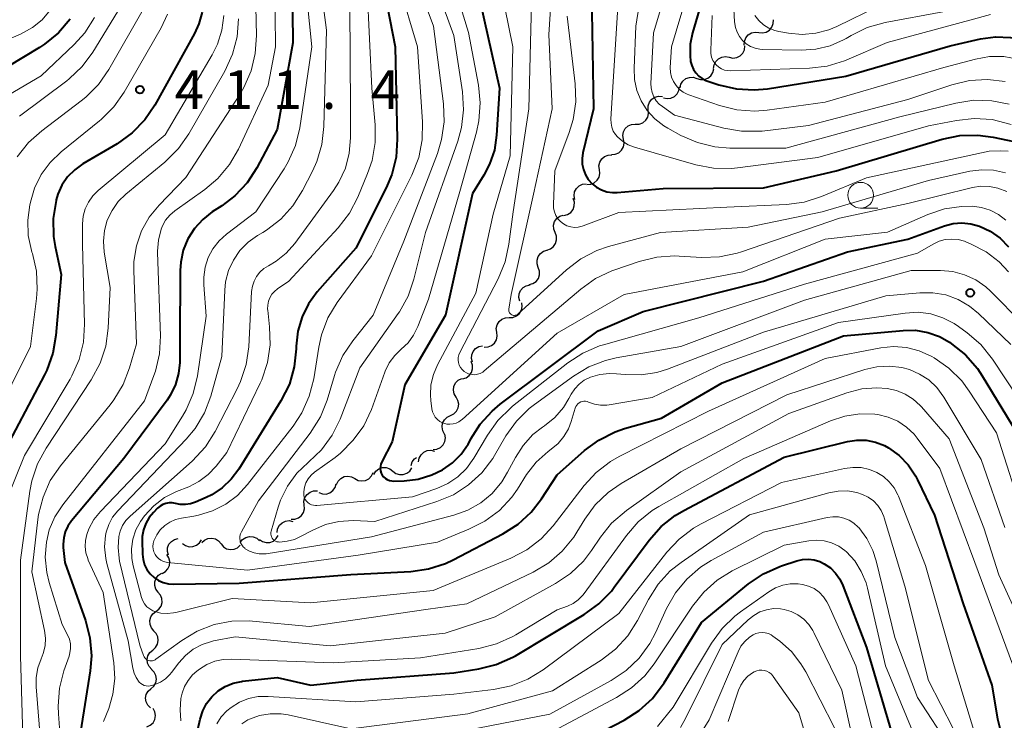
# Model space of a CAD drawing. Units: metres. Extents: x -72000 to -70000, y 21000 to 22500.
# Drawn here: x -71433 to -71338, y 21662 to 21730 of the extents above; entities that cross this region are included whole.
import ezdxf

# ---------------------------------------------------------------- set-up
doc = ezdxf.new("R2010")
doc.units = ezdxf.units.M
for name, color, linetype, lineweight in [('510200_細流', 7, 'Continuous', 30), ('633100_広葉樹林', 7, 'Continuous', 13), ('710100_等高線(計曲線)', 7, 'Continuous', 40), ('710200_等高線(主曲線)', 7, 'Continuous', 13), ('731200_図化機測定による標高点', 7, 'Continuous', 40)]:
    doc.layers.add(name, color=color, linetype=linetype, lineweight=lineweight)
doc.styles.add('Style-WORKING', font='MS Gothic.ttf')

msp = doc.modelspace()

# ---------------------------------------------------------------- linework, layer by layer
at = {"layer": '510200_細流', "linetype": 'Continuous', "lineweight": 30, "flags": 128}
for points in [[(-71361.437, 21728.4), (-71361.071, 21728.364), (-71360.714, 21728.448), (-71360.402, 21728.641), (-71360.169, 21728.926), (-71360.038, 21729.268), (-71360.026, 21729.635)], [(-71362.847, 21727.165), (-71362.835, 21727.532), (-71362.705, 21727.875), (-71362.471, 21728.159), (-71362.159, 21728.352), (-71361.802, 21728.436), (-71361.437, 21728.4)], [(-71364.311, 21725.996), (-71363.951, 21725.927), (-71363.587, 21725.979), (-71363.259, 21726.143), (-71363.001, 21726.405), (-71362.84, 21726.735), (-71362.795, 21727.099)], [(-71365.828, 21724.894), (-71365.782, 21725.258), (-71365.621, 21725.588), (-71365.363, 21725.85), (-71365.035, 21726.014), (-71364.672, 21726.065), (-71364.311, 21725.996)], [(-71369.08, 21723.031), (-71368.992, 21723.388), (-71368.793, 21723.696), (-71368.506, 21723.925), (-71368.161, 21724.05), (-71367.794, 21724.058), (-71367.444, 21723.947)], [(-71367.444, 21723.947), (-71367.094, 21723.835), (-71366.727, 21723.844), (-71366.382, 21723.968), (-71366.095, 21724.198), (-71365.896, 21724.506), (-71365.808, 21724.862)], [(-71370.687, 21722.069), (-71370.329, 21721.99), (-71369.964, 21722.031), (-71369.632, 21722.186), (-71369.366, 21722.441), (-71369.197, 21722.766), (-71369.141, 21723.129)], [(-71372.159, 21720.916), (-71372.16, 21721.283), (-71372.041, 21721.63), (-71371.818, 21721.922), (-71371.513, 21722.126), (-71371.159, 21722.223), (-71370.792, 21722.199)], [(-71373.403, 21719.513), (-71373.036, 21719.526), (-71372.693, 21719.656), (-71372.41, 21719.889), (-71372.216, 21720.202), (-71372.131, 21720.559), (-71372.168, 21720.924)], [(-71374.569, 21718.046), (-71374.627, 21718.409), (-71374.565, 21718.77), (-71374.39, 21719.094), (-71374.121, 21719.343), (-71373.787, 21719.494), (-71373.421, 21719.528)], [(-71375.717, 21716.564), (-71375.352, 21716.598), (-71375.017, 21716.749), (-71374.748, 21716.998), (-71374.573, 21717.322), (-71374.511, 21717.683), (-71374.569, 21718.046)], [(-71376.897, 21715.107), (-71376.94, 21715.472), (-71376.863, 21715.83), (-71376.674, 21716.146), (-71376.395, 21716.384), (-71376.054, 21716.521), (-71375.688, 21716.54)], [(-71378.107, 21713.674), (-71377.74, 21713.693), (-71377.4, 21713.83), (-71377.121, 21714.068), (-71376.932, 21714.384), (-71376.855, 21714.742), (-71376.897, 21715.107)], [(-71379.286, 21712.218), (-71379.353, 21712.579), (-71379.299, 21712.942), (-71379.131, 21713.269), (-71378.868, 21713.525), (-71378.537, 21713.683), (-71378.172, 21713.726)], [(-71380.333, 21710.667), (-71379.978, 21710.76), (-71379.672, 21710.962), (-71379.447, 21711.252), (-71379.326, 21711.6), (-71379.323, 21711.966), (-71379.439, 21712.315)], [(-71381.192, 21709.001), (-71381.327, 21709.342), (-71381.344, 21709.708), (-71381.244, 21710.062), (-71381.035, 21710.364), (-71380.741, 21710.584), (-71380.392, 21710.696)], [(-71381.992, 21707.305), (-71381.642, 21707.418), (-71381.348, 21707.637), (-71381.14, 21707.939), (-71381.039, 21708.293), (-71381.056, 21708.659), (-71381.192, 21709.001)], [(-71382.819, 21705.623), (-71382.94, 21705.969), (-71382.942, 21706.336), (-71382.827, 21706.686), (-71382.606, 21706.979), (-71382.303, 21707.186), (-71381.949, 21707.284)], [(-71383.689, 21703.962), (-71383.335, 21704.06), (-71383.032, 21704.267), (-71382.811, 21704.56), (-71382.696, 21704.909), (-71382.698, 21705.276), (-71382.819, 21705.623)], [(-71384.62, 21702.336), (-71384.714, 21702.691), (-71384.687, 21703.057), (-71384.544, 21703.396), (-71384.301, 21703.671), (-71383.983, 21703.854), (-71383.622, 21703.923)], [(-71385.638, 21700.763), (-71385.271, 21700.781), (-71384.93, 21700.918), (-71384.651, 21701.155), (-71384.462, 21701.471), (-71384.384, 21701.83), (-71384.427, 21702.195)], [(-71386.848, 21699.331), (-71386.891, 21699.696), (-71386.813, 21700.054), (-71386.624, 21700.37), (-71386.345, 21700.608), (-71386.004, 21700.744), (-71385.638, 21700.763)], [(-71388.059, 21697.9), (-71387.692, 21697.918), (-71387.352, 21698.055), (-71387.072, 21698.292), (-71386.884, 21698.608), (-71386.806, 21698.967), (-71386.848, 21699.331)], [(-71389.21, 21696.424), (-71389.303, 21696.779), (-71389.277, 21697.145), (-71389.135, 21697.484), (-71388.892, 21697.759), (-71388.574, 21697.942), (-71388.214, 21698.013)], [(-71390.17, 21694.815), (-71389.817, 21694.918), (-71389.518, 21695.129), (-71389.301, 21695.425), (-71389.19, 21695.776), (-71389.197, 21696.143), (-71389.323, 21696.488)], [(-71390.789, 21693.051), (-71390.973, 21693.369), (-71391.043, 21693.729), (-71390.995, 21694.094), (-71390.833, 21694.423), (-71390.574, 21694.683), (-71390.245, 21694.845)], [(-71391.333, 21691.257), (-71391.004, 21691.419), (-71390.745, 21691.679), (-71390.583, 21692.008), (-71390.535, 21692.373), (-71390.606, 21692.733), (-71390.789, 21693.051)], [(-71391.907, 21689.472), (-71392.083, 21689.794), (-71392.145, 21690.155), (-71392.089, 21690.519), (-71391.919, 21690.844), (-71391.654, 21691.098), (-71391.321, 21691.253)], [(-71393.009, 21687.968), (-71392.644, 21688.009), (-71392.312, 21688.166), (-71392.048, 21688.421), (-71391.879, 21688.747), (-71391.823, 21689.11), (-71391.888, 21689.471)], [(-71394.42, 21686.77), (-71394.361, 21687.132), (-71394.189, 21687.456), (-71393.921, 21687.709), (-71393.587, 21687.861), (-71393.222, 21687.899), (-71392.865, 21687.817)], [(-71395.144, 21686.415), (-71395.035, 21686.766), (-71394.818, 21687.062), (-71394.619, 21687.202)], [(-71398.777, 21685.561), (-71398.575, 21685.867), (-71398.284, 21686.091), (-71397.937, 21686.211), (-71397.57, 21686.213), (-71397.221, 21686.098), (-71396.929, 21685.876)], [(-71396.929, 21685.876), (-71396.636, 21685.654), (-71396.288, 21685.539), (-71395.921, 21685.541), (-71395.573, 21685.661), (-71395.283, 21685.885), (-71395.081, 21686.192)], [(-71402.386, 21684.575), (-71402.231, 21684.908), (-71401.976, 21685.172), (-71401.649, 21685.341), (-71401.287, 21685.397), (-71400.925, 21685.333), (-71400.604, 21685.156)], [(-71400.604, 21685.156), (-71400.282, 21684.979), (-71399.92, 21684.916), (-71399.558, 21684.972), (-71399.231, 21685.141), (-71398.976, 21685.405), (-71398.821, 21685.738)], [(-71404.083, 21683.786), (-71403.738, 21683.66), (-71403.371, 21683.653), (-71403.021, 21683.763), (-71402.724, 21683.98), (-71402.513, 21684.28), (-71402.41, 21684.632)], [(-71405.508, 21682.589), (-71405.533, 21682.955), (-71405.437, 21683.309), (-71405.233, 21683.615), (-71404.943, 21683.839), (-71404.596, 21683.958), (-71404.229, 21683.959)], [(-71406.788, 21681.218), (-71406.421, 21681.219), (-71406.074, 21681.338), (-71405.783, 21681.562), (-71405.579, 21681.868), (-71405.484, 21682.222), (-71405.508, 21682.589)], [(-71408.138, 21679.928), (-71408.085, 21680.292), (-71407.918, 21680.618), (-71407.655, 21680.875), (-71407.324, 21681.034), (-71406.96, 21681.078), (-71406.601, 21681.002)], [(-71418.663, 21677.721), (-71418.766, 21678.073), (-71418.751, 21678.439), (-71418.619, 21678.783), (-71418.383, 21679.065), (-71418.071, 21679.257), (-71417.713, 21679.337)], [(-71417.312, 21678.87), (-71417.015, 21678.653), (-71416.665, 21678.545), (-71416.298, 21678.554), (-71415.952, 21678.68), (-71415.666, 21678.91), (-71415.469, 21679.22)], [(-71415.445, 21678.937), (-71415.178, 21679.189), (-71414.844, 21679.34), (-71414.478, 21679.377), (-71414.12, 21679.295), (-71413.808, 21679.103), (-71413.574, 21678.82)], [(-71411.706, 21678.946), (-71411.482, 21679.237), (-71411.175, 21679.438), (-71410.82, 21679.532), (-71410.453, 21679.506), (-71410.115, 21679.366), (-71409.84, 21679.122)], [(-71409.859, 21679.242), (-71409.556, 21679.035), (-71409.202, 21678.937), (-71408.836, 21678.956), (-71408.494, 21679.093), (-71408.215, 21679.331), (-71408.028, 21679.647)], [(-71413.574, 21678.82), (-71413.34, 21678.537), (-71413.028, 21678.345), (-71412.67, 21678.262), (-71412.304, 21678.299), (-71411.97, 21678.451), (-71411.703, 21678.702)], [(-71419.29, 21675.961), (-71418.967, 21676.135), (-71418.719, 21676.405), (-71418.568, 21676.739), (-71418.534, 21677.106), (-71418.618, 21677.463), (-71418.813, 21677.774)], [(-71419.667, 21674.125), (-71419.886, 21674.42), (-71419.997, 21674.769), (-71419.991, 21675.137), (-71419.868, 21675.482), (-71419.641, 21675.771), (-71419.332, 21675.97)], [(-71419.883, 21672.263), (-71419.591, 21672.485), (-71419.386, 21672.789), (-71419.289, 21673.143), (-71419.311, 21673.51), (-71419.448, 21673.851), (-71419.689, 21674.128)], [(-71420.078, 21670.398), (-71420.319, 21670.676), (-71420.456, 21671.016), (-71420.478, 21671.383), (-71420.381, 21671.737), (-71420.176, 21672.041), (-71419.883, 21672.263)], [(-71420.197, 21668.528), (-71419.917, 21668.765), (-71419.73, 21669.08), (-71419.652, 21669.439), (-71419.694, 21669.805), (-71419.85, 21670.137), (-71420.106, 21670.4)], [(-71420.289, 21666.655), (-71420.544, 21666.919), (-71420.7, 21667.251), (-71420.742, 21667.616), (-71420.665, 21667.975), (-71420.477, 21668.29), (-71420.197, 21668.528)], [(-71420.363, 21664.781), (-71420.087, 21665.024), (-71419.905, 21665.342), (-71419.833, 21665.702), (-71419.881, 21666.066), (-71420.043, 21666.396), (-71420.302, 21666.655)], [(-71420.424, 21662.907), (-71420.684, 21663.167), (-71420.846, 21663.496), (-71420.894, 21663.861), (-71420.822, 21664.221), (-71420.639, 21664.539), (-71420.363, 21664.781)], [(-71420.764, 21661.075), (-71420.43, 21661.227), (-71420.163, 21661.479), (-71419.99, 21661.802), (-71419.931, 21662.165), (-71419.99, 21662.527), (-71420.164, 21662.851)]]:
    msp.add_lwpolyline(points, dxfattribs=at)
at = {"layer": '633100_広葉樹林', "linetype": 'Continuous', "lineweight": 13}
msp.add_line((-71351.57, 21711.37), (-71349.903, 21711.37), dxfattribs=at)
msp.add_circle((-71351.57, 21712.62), 1.25, dxfattribs=at)
at = {"layer": '710100_等高線(計曲線)', "linetype": 'Continuous', "lineweight": 40, "flags": 128}
for points, elevation in [([(-71365, 21738.2), (-71367.87, 21728.37), (-71368.09, 21727.28), (-71368.11, 21726.17), (-71368.05, 21725.59), (-71367.95, 21725.19), (-71367.78, 21724.82), (-71367.56, 21724.48), (-71367.27, 21724.18), (-71366.94, 21723.94), (-71366.57, 21723.76), (-71366.47, 21723.72)], 360), ([(-71406.69, 21733.35), (-71406.6, 21727.4), (-71408.13, 21719), (-71410.1, 21715.29), (-71411.05, 21713.83), (-71412.24, 21712.56), (-71413.5, 21711.59), (-71414.42, 21711), (-71415.35, 21710.27), (-71416.15, 21709.39), (-71416.78, 21708.39), (-71417.23, 21707.29), (-71417.48, 21706.13), (-71417.53, 21705.31), (-71417.56, 21698.44), (-71417.58, 21696.42), (-71417.69, 21695.33), (-71417.99, 21694.27), (-71418.47, 21693.28), (-71418.81, 21692.76), (-71423, 21687.09), (-71428.06, 21681.06), (-71428.41, 21680.55), (-71428.67, 21680), (-71428.82, 21679.4), (-71428.88, 21678.79), (-71428.86, 21678.46), (-71428.73, 21677), (-71426.72, 21671.39), (-71426.28, 21669.7), (-71426.14, 21667.96), (-71426.26, 21666.5), (-71427.18, 21660.6)], 400), ([(-71397.47, 21731), (-71396.68, 21727), (-71396.49, 21718.06), (-71396.6, 21716.32), (-71397.02, 21714.62), (-71397.55, 21713.34), (-71400.5, 21707.5), (-71404.24, 21703.25), (-71405.08, 21702.1), (-71405.72, 21700.82), (-71406.12, 21699.45), (-71406.28, 21698), (-71406.28, 21697.73), (-71406.47, 21696), (-71406.95, 21694.32), (-71407.77, 21692.68), (-71411.86, 21686.05), (-71412.58, 21685.08), (-71413.46, 21684.25), (-71414.47, 21683.58), (-71415, 21683.32), (-71416.05, 21682.87), (-71416.53, 21682.71), (-71417.03, 21682.63), (-71417.54, 21682.64), (-71417.99, 21682.73), (-71418.3, 21682.79), (-71418.61, 21682.79), (-71418.91, 21682.74), (-71419.2, 21682.64), (-71419.47, 21682.49), (-71419.72, 21682.28), (-71420.13, 21681.87), (-71420.55, 21681.37), (-71420.87, 21680.81), (-71421.1, 21680.19), (-71421.21, 21679.55), (-71421.22, 21679.12), (-71421.19, 21677.81), (-71421.13, 21677.3), (-71420.99, 21676.8), (-71420.76, 21676.34), (-71420.45, 21675.92), (-71420.07, 21675.57), (-71419.64, 21675.28), (-71419.17, 21675.07), (-71418.67, 21674.95), (-71418.19, 21674.92), (-71411.81, 21675), (-71401, 21675.85), (-71395.18, 21676.15), (-71393.45, 21676.39), (-71391.8, 21676.93), (-71391.06, 21677.28), (-71386.25, 21679.79), (-71384.78, 21680.73), (-71383.5, 21681.91), (-71382.52, 21683.18), (-71381, 21685.5), (-71378.34, 21687.86), (-71376.94, 21688.89), (-71375.38, 21689.67)], 390), ([(-71388.49, 21731.51), (-71386.58, 21723), (-71386.87, 21718.44), (-71387.08, 21717), (-71387.55, 21715.63), (-71388.11, 21714.57), (-71389.21, 21712.79), (-71391.83, 21701), (-71395.75, 21694.25), (-71397, 21688.7), (-71398, 21686.77), (-71398.08, 21686.56), (-71398.13, 21686.35), (-71398.14, 21686.12), (-71398.11, 21685.9), (-71398.04, 21685.69), (-71397.94, 21685.49), (-71397.81, 21685.32), (-71397.64, 21685.17), (-71397.46, 21685.05), (-71397.25, 21684.96), (-71397.03, 21684.92), (-71396.83, 21684.91), (-71395.81, 21684.94), (-71394.45, 21685.1), (-71393.13, 21685.5), (-71392.1, 21686), (-71391.13, 21686.68), (-71390.29, 21687.53), (-71389.61, 21688.5), (-71389.47, 21688.77), (-71389.35, 21689), (-71388.44, 21690.44), (-71387.3, 21691.7), (-71386.52, 21692.35), (-71377, 21699.47), (-71372.65, 21701.35), (-71361, 21704.28), (-71352.86, 21707.14), (-71347, 21708.37), (-71343.43, 21709.65), (-71342.61, 21709.87), (-71341.75, 21709.94), (-71340.9, 21709.86), (-71340.06, 21709.63), (-71339.01, 21709.13), (-71338.06, 21708.45), (-71337.24, 21707.62)], 380), ([(-71415.41, 21730.36), (-71415.71, 21729.24), (-71416.15, 21728.29), (-71419.99, 21721.37), (-71420.97, 21719.93), (-71422.18, 21718.68), (-71423.65, 21717.62), (-71426.97, 21715.66), (-71427.76, 21715.09), (-71428.44, 21714.4), (-71428.99, 21713.6), (-71429.4, 21712.71), (-71429.56, 21712.17), (-71429.57, 21712.1), (-71429.84, 21710.38), (-71429.8, 21708.63), (-71429.64, 21707.66), (-71429.06, 21704.94), (-71429.58, 21699.02), (-71429.88, 21697.3), (-71430.47, 21695.66), (-71430.7, 21695.21), (-71435.08, 21686.92)], 410), ([(-71377.62, 21730.38), (-71377.48, 21721), (-71378.5, 21716.74), (-71378.58, 21716.2), (-71378.56, 21715.65), (-71378.45, 21715.12), (-71378.25, 21714.61), (-71377.97, 21714.14), (-71377.6, 21713.73), (-71377.17, 21713.39), (-71376.69, 21713.13), (-71376.17, 21712.96), (-71375.63, 21712.88), (-71375.16, 21712.88), (-71370.71, 21713.29), (-71361, 21713.35), (-71353.95, 21715), (-71343.66, 21718.05), (-71341.95, 21718.4), (-71340.21, 21718.45), (-71338.74, 21718.25), (-71335.34, 21717.53)], 370), ([(-71428.2, 21729.68), (-71429.34, 21728.36), (-71430.69, 21727.26), (-71431.16, 21726.96), (-71435.86, 21724.14)], 420), ([(-71366.47, 21723.72), (-71365.31, 21723.34), (-71363.62, 21722.93), (-71361.88, 21722.83), (-71360.59, 21722.95), (-71353, 21724.16), (-71342.89, 21727.11), (-71339.94, 21727.79), (-71338.5, 21727.99), (-71337.04, 21727.93), (-71335.61, 21727.63), (-71334.3, 21727.1), (-71329.38, 21724.62), (-71322.85, 21721), (-71316.72, 21715.28), (-71312.97, 21709), (-71309.96, 21700.04), (-71306.1, 21691), (-71303.14, 21682.86), (-71301.91, 21676.09), (-71300.64, 21673), (-71295.29, 21666.71), (-71291, 21659.42)], 360), ([(-71375.38, 21689.67), (-71374.45, 21689.99), (-71370.89, 21691), (-71365, 21694.42), (-71353.24, 21699), (-71347.44, 21699.52), (-71346.24, 21699.53), (-71345.05, 21699.32), (-71343.92, 21698.91), (-71342.97, 21698.37), (-71342.76, 21698.23), (-71341.4, 21697.14), (-71340.26, 21695.82), (-71339.79, 21695.12), (-71336.43, 21689.57), (-71333.43, 21681), (-71331.39, 21674.61), (-71329.84, 21668.16), (-71326.37, 21661)], 390), ([(-71416.75, 21656.7), (-71415.6, 21661.83), (-71415.35, 21662.62), (-71414.97, 21663.35), (-71414.47, 21664), (-71413.86, 21664.56), (-71413.16, 21665), (-71412.4, 21665.31), (-71411.59, 21665.49), (-71411.5, 21665.5), (-71408.13, 21665.87), (-71404.87, 21665.13), (-71400.41, 21665.59), (-71391, 21666.31), (-71388.59, 21666.7), (-71386.9, 21667.12), (-71385.3, 21667.83), (-71385.04, 21667.98), (-71378.36, 21671.97), (-71376.95, 21673), (-71375.73, 21674.25), (-71375.45, 21674.61), (-71372.06, 21679.18), (-71370.9, 21680.49), (-71369.54, 21681.57), (-71368.72, 21682.06), (-71359, 21687.23), (-71352.86, 21688.74), (-71351.95, 21688.88), (-71351.03, 21688.86), (-71350.12, 21688.68), (-71349.26, 21688.35), (-71348.86, 21688.14), (-71347.84, 21687.39), (-71346.96, 21686.48), (-71346.26, 21685.43), (-71346.05, 21685.03), (-71344.41, 21681.59), (-71341.63, 21673), (-71338.87, 21665.13), (-71338.31, 21661.86), (-71337.87, 21660.17)], 400), ([(-71381, 21658.36), (-71374.51, 21661.73), (-71373.04, 21662.66), (-71371.75, 21663.84), (-71370.61, 21665.35), (-71367, 21671.19), (-71362.44, 21674.93), (-71361, 21675.91), (-71359.41, 21676.63), (-71359.23, 21676.69), (-71357.76, 21677.17), (-71357.2, 21677.31), (-71356.63, 21677.34), (-71356.07, 21677.27), (-71355.52, 21677.11), (-71355.1, 21676.9), (-71354.51, 21676.49), (-71354, 21675.98), (-71353.59, 21675.39), (-71353.31, 21674.8), (-71351, 21668.76), (-71347.86, 21658.14)], 410)]:
    msp.add_lwpolyline(points, dxfattribs=dict(at, elevation=elevation))
at = {"layer": '710200_等高線(主曲線)', "linetype": 'Continuous', "lineweight": 13, "flags": 128}
for points, elevation in [([(-71371.54, 21740.46), (-71373.35, 21729), (-71373.54, 21724.95), (-71373.5, 21723.85), (-71373.27, 21722.78), (-71372.85, 21721.76)], 366), ([(-71404.7, 21739), (-71403.36, 21728.64), (-71403.6, 21719.28), (-71403.79, 21717.55), (-71404.28, 21715.88), (-71404.7, 21714.97), (-71405.67, 21713.07), (-71406.6, 21711.6), (-71407.77, 21710.31), (-71409.15, 21709.24), (-71409.51, 21709.02), (-71410.04, 21708.71), (-71410.95, 21708.06), (-71411.74, 21707.26), (-71412.38, 21706.33), (-71412.85, 21705.31), (-71413.13, 21704.22), (-71413.22, 21703.41), (-71413.48, 21697), (-71414.57, 21693.14), (-71415.19, 21691.51), (-71416.08, 21690.01), (-71416.96, 21688.96), (-71423.59, 21682.01), (-71424.08, 21681.4), (-71424.46, 21680.71), (-71424.71, 21679.97), (-71424.78, 21679.63), (-71424.86, 21678.52), (-71424.75, 21677.41), (-71424.63, 21676.91), (-71422.57, 21669.43), (-71422.12, 21666.76), (-71422, 21666.29), (-71421.79, 21665.85), (-71421.5, 21665.42), (-71421.36, 21665.29), (-71421.19, 21665.17)], 396), ([(-71387.25, 21736.75), (-71385.29, 21727), (-71385.56, 21716.44), (-71387.2, 21710.8), (-71388.87, 21703.13), (-71392.59, 21696.17), (-71392.99, 21695.24), (-71393.22, 21694.25), (-71393.27, 21693.24), (-71393.23, 21692.71), (-71393.13, 21691.92), (-71393.07, 21691.63), (-71392.96, 21691.35), (-71392.8, 21691.1), (-71392.59, 21690.88), (-71392.36, 21690.69), (-71392.09, 21690.55), (-71392, 21690.52), (-71391.7, 21690.44), (-71391.39, 21690.42), (-71391.08, 21690.45), (-71390.79, 21690.53), (-71390.51, 21690.66), (-71390.26, 21690.84), (-71390.21, 21690.88), (-71381, 21699.25), (-71374.51, 21703), (-71363, 21705.21), (-71355, 21708.36), (-71348.96, 21709.04), (-71345.05, 21710.75), (-71343.45, 21711.29), (-71341.78, 21711.54), (-71340.77, 21711.56), (-71339.87, 21711.44), (-71339.01, 21711.17), (-71338.21, 21710.76), (-71337.49, 21710.21)], 378), ([(-71392.21, 21737), (-71389.6, 21728.4), (-71388.63, 21723.31)], 382), ([(-71369.11, 21736.89), (-71371.64, 21728.36), (-71371.9, 21723.46), (-71371.88, 21723.02), (-71371.79, 21722.58), (-71371.62, 21722.17), (-71371.39, 21721.79), (-71371.09, 21721.46), (-71370.79, 21721.21), (-71369.6, 21720.4), (-71364.84, 21719.13), (-71363.12, 21718.83), (-71361.38, 21718.83), (-71361.11, 21718.85), (-71356.63, 21719.37), (-71347, 21721.91), (-71342.72, 21723.34), (-71341.02, 21723.74), (-71339.28, 21723.85), (-71337.55, 21723.65)], 364), ([(-71367, 21736.79), (-71369.92, 21727), (-71370.02, 21725), (-71370, 21724.53), (-71369.9, 21724.08), (-71369.72, 21723.65), (-71369.47, 21723.25), (-71369.16, 21722.91), (-71368.79, 21722.62), (-71368.38, 21722.41), (-71368.22, 21722.35), (-71365.26, 21721.32), (-71363.57, 21720.9), (-71361.83, 21720.77), (-71360.63, 21720.87), (-71355, 21721.64), (-71343.52, 21725), (-71340.44, 21725.83), (-71339.07, 21726.07), (-71337.68, 21726.06), (-71336.32, 21725.82)], 362), ([(-71405.72, 21736.28), (-71404.77, 21727), (-71405.95, 21719.15), (-71406.36, 21717.46), (-71407.05, 21715.86), (-71407.46, 21715.18), (-71410.19, 21711), (-71413.05, 21708.84), (-71413.77, 21708.19), (-71414.36, 21707.43), (-71414.82, 21706.57), (-71415.12, 21705.65), (-71415.25, 21704.68), (-71415.24, 21703.95), (-71415, 21700.9), (-71415.85, 21695.1), (-71416.26, 21693.4), (-71416.95, 21691.8), (-71417.3, 21691.21), (-71419, 21688.51), (-71425.25, 21681.97), (-71425.89, 21681.17), (-71426.38, 21680.27), (-71426.59, 21679.73), (-71426.72, 21679.15), (-71426.75, 21678.55), (-71426.68, 21677.96), (-71426.5, 21677.39), (-71426.44, 21677.24), (-71425, 21674.09), (-71423.98, 21667.27), (-71423.88, 21665.76), (-71424.05, 21664.26), (-71424.46, 21662.85), (-71424.95, 21661.59)], 398), ([(-71393.91, 21736.09), (-71391, 21728.12), (-71390.18, 21722.65), (-71390.07, 21720.91), (-71390.26, 21719.18), (-71390.63, 21717.85), (-71393.74, 21709), (-71394.87, 21704.5), (-71395.43, 21702.85), (-71396.28, 21701.32), (-71396.4, 21701.15), (-71400.11, 21695.89), (-71402.04, 21690.92), (-71402.81, 21689.36), (-71403.84, 21687.95), (-71405.07, 21686.77), (-71405.13, 21686.72), (-71406.23, 21685.66), (-71407.13, 21684.42), (-71407.8, 21683.05)], 384), ([(-71381.37, 21734.63), (-71381.8, 21728.2), (-71381.49, 21721), (-71383.27, 21712.73), (-71385.46, 21703), (-71385.67, 21701.56), (-71385.67, 21701.47), (-71385.66, 21701.38), (-71385.64, 21701.29), (-71385.6, 21701.21), (-71385.54, 21701.14), (-71385.48, 21701.08), (-71385.4, 21701.03), (-71385.32, 21700.99), (-71385.23, 21700.97), (-71385.14, 21700.97), (-71385.05, 21700.98), (-71384.96, 21701), (-71384.88, 21701.04), (-71384.8, 21701.1), (-71380.09, 21705.39), (-71378.7, 21706.45), (-71377.15, 21707.25), (-71376.01, 21707.64), (-71370.98, 21709.02), (-71362.48, 21709.52), (-71355.3, 21711), (-71345, 21714.04), (-71340.99, 21714.94), (-71339.84, 21715.09), (-71338.68, 21715.05), (-71337.54, 21714.8)], 374), ([(-71410.28, 21733.66), (-71410.14, 21728.1), (-71410.25, 21726.37), (-71410.66, 21724.67), (-71411.35, 21723.07), (-71411.76, 21722.4), (-71417, 21714.35), (-71419.58, 21711.67), (-71420.54, 21710.49), (-71421.28, 21709.16), (-71421.77, 21707.72), (-71422.01, 21706.21), (-71422.03, 21705.29), (-71421.77, 21698.23), (-71422.43, 21695.89), (-71423.05, 21694.26), (-71423.95, 21692.77), (-71424.31, 21692.3), (-71429.14, 21686.39), (-71430.12, 21684.95), (-71430.83, 21683.36), (-71431.26, 21681.67), (-71431.33, 21681.18), (-71431.9, 21676.1), (-71430.69, 21670.41), (-71430.59, 21669.67), (-71430.63, 21668.93), (-71430.8, 21668.2)], 404), ([(-71394.77, 21733.8), (-71392.97, 21729), (-71392.02, 21721.49), (-71391.95, 21719.74), (-71392.19, 21718.02), (-71392.6, 21716.66), (-71395.84, 21708.16), (-71398.81, 21701), (-71400.8, 21698.52), (-71401.77, 21697.07), (-71402.47, 21695.48), (-71402.58, 21695.13), (-71403.29, 21692.76), (-71403.93, 21691.14), (-71404.93, 21689.54), (-71409.95, 21683), (-71411.6, 21679.99), (-71411.69, 21679.78), (-71411.74, 21679.57), (-71411.75, 21679.35), (-71411.73, 21679.13), (-71411.67, 21678.92), (-71411.57, 21678.72), (-71411.44, 21678.54), (-71411.28, 21678.39), (-71411.22, 21678.35), (-71410.81, 21678.1), (-71410.36, 21677.94), (-71409.89, 21677.85), (-71409.41, 21677.84), (-71409.2, 21677.87), (-71399, 21679.49), (-71391, 21681.6), (-71389.65, 21682.08), (-71388.4, 21682.8), (-71387.29, 21683.72), (-71386.36, 21684.82), (-71385.79, 21685.76)], 386), ([(-71408.36, 21733.11), (-71408.29, 21727), (-71409, 21723.28), (-71411.88, 21717.09), (-71412.75, 21715.59), (-71413.88, 21714.25), (-71415.15, 21713.17), (-71418.05, 21711.11), (-71418.53, 21710.7), (-71418.94, 21710.21), (-71419.26, 21709.65), (-71419.38, 21709.33), (-71419.65, 21708.28), (-71419.73, 21707.2), (-71419.73, 21707.06), (-71419.45, 21698.99), (-71419.54, 21697.25), (-71419.93, 21695.55), (-71420.08, 21695.13), (-71421, 21692.68), (-71428.92, 21682.6), (-71429.67, 21681.44), (-71430.22, 21680.17), (-71430.5, 21679), (-71430.62, 21677.52), (-71430.47, 21676.04), (-71430.23, 21675.06), (-71428.97, 21671), (-71428.45, 21670), (-71428.27, 21669.58), (-71428.18, 21669.14), (-71428.16, 21668.69), (-71428.22, 21668.24), (-71428.3, 21667.94), (-71428.81, 21666.51), (-71429.24, 21664.82)], 402), ([(-71396.3, 21733), (-71394.53, 21727), (-71394.03, 21719.73), (-71394.06, 21717.99), (-71394.4, 21716.28), (-71395.07, 21714.56), (-71399, 21706.75), (-71402.3, 21702.22), (-71403.21, 21700.73)], 388), ([(-71399.41, 21732.59), (-71398.97, 21723), (-71398.64, 21719.46), (-71398.64, 21717.72), (-71398.93, 21716), (-71399.37, 21714.72), (-71400.32, 21712.42), (-71401.12, 21710.88), (-71402.21, 21709.47), (-71407, 21704.28), (-71408.1, 21703.54), (-71408.39, 21703.3), (-71408.64, 21703.02), (-71408.84, 21702.69), (-71408.98, 21702.34), (-71409.05, 21701.96), (-71409.06, 21701.58), (-71409.05, 21701.48), (-71408.86, 21699.86), (-71408.82, 21698.12), (-71409.08, 21696.39), (-71409.63, 21694.74), (-71409.78, 21694.41), (-71413, 21687.69), (-71414.06, 21686.34), (-71414.83, 21685.53), (-71415.72, 21684.86), (-71416.71, 21684.36), (-71417.88, 21683.89), (-71419.05, 21683.3), (-71420.1, 21682.51), (-71421, 21681.55)], 392), ([(-71383.43, 21732.57), (-71383.74, 21721), (-71385.26, 21711), (-71385.66, 21707.88), (-71386.03, 21706.18), (-71386.71, 21704.53), (-71390.42, 21697.38), (-71390.52, 21697.14), (-71390.58, 21696.9), (-71390.59, 21696.64), (-71390.55, 21696.39), (-71390.48, 21696.14), (-71390.36, 21695.92), (-71390.2, 21695.72), (-71390, 21695.53), (-71389.77, 21695.39), (-71389.51, 21695.29), (-71389.24, 21695.23), (-71388.97, 21695.22), (-71388.7, 21695.26), (-71388.44, 21695.35), (-71388.2, 21695.48), (-71388.05, 21695.59), (-71378.69, 21703.53), (-71377.27, 21704.54), (-71375.69, 21705.28), (-71375.49, 21705.35), (-71373.03, 21706.2), (-71371.34, 21706.62), (-71369.6, 21706.75), (-71369.16, 21706.73), (-71366.98, 21706.6), (-71365.24, 21706.65), (-71363.53, 21707), (-71363.13, 21707.12), (-71353.61, 21710.39), (-71347, 21711.81), (-71340.73, 21713.37), (-71339.91, 21713.5), (-71339.07, 21713.48), (-71338.26, 21713.32), (-71337.41, 21712.99)], 376), ([(-71421, 21730.87), (-71424.46, 21724.8), (-71425.45, 21723.36), (-71426.67, 21722.12), (-71427.13, 21721.76), (-71430.95, 21718.88), (-71432.24, 21717.72), (-71433.32, 21716.35)], 414), ([(-71401.08, 21730.92), (-71401.03, 21721), (-71401.01, 21718.18), (-71401.14, 21716.69), (-71401.52, 21715.25), (-71402.14, 21713.89), (-71402.67, 21713.07), (-71406.42, 21707.95), (-71407.25, 21707.01), (-71408.23, 21706.22), (-71408.98, 21705.78), (-71409.42, 21705.51), (-71409.81, 21705.16), (-71410.13, 21704.75), (-71410.37, 21704.29), (-71410.53, 21703.8), (-71410.61, 21703.28), (-71410.89, 21697.94), (-71411.13, 21696.22), (-71411.67, 21694.56), (-71412, 21693.86), (-71414.15, 21689.71), (-71415.08, 21688.24), (-71416.38, 21686.84), (-71422.38, 21681.52), (-71422.79, 21681.08), (-71423.12, 21680.59), (-71423.35, 21680.04), (-71423.48, 21679.52), (-71423.56, 21678.47), (-71423.46, 21677.43), (-71423.4, 21677.14), (-71421.44, 21669), (-71421.09, 21668), (-71421.03, 21667.88), (-71420.96, 21667.76), (-71420.86, 21667.66), (-71420.75, 21667.58), (-71420.62, 21667.52), (-71420.49, 21667.49)], 394), ([(-71375.1, 21730.9), (-71375.78, 21720.01), (-71375.77, 21719.6), (-71375.69, 21719.21), (-71375.55, 21718.84), (-71375.34, 21718.5), (-71375.15, 21718.27), (-71374.66, 21717.85), (-71374.11, 21717.51), (-71373.49, 21717.27), (-71367.54, 21715.57), (-71365.83, 21715.24), (-71364.08, 21715.21), (-71363.51, 21715.27), (-71355.73, 21716.27), (-71345, 21719.35), (-71342.29, 21719.88), (-71340.56, 21720.07), (-71338.83, 21719.95), (-71336.99, 21719.48)], 368), ([(-71361.84, 21730.05), (-71361.45, 21729.56), (-71360.99, 21729.15), (-71360.47, 21728.82), (-71359.9, 21728.59), (-71359.49, 21728.5), (-71358.55, 21728.33), (-71357.24, 21728.21), (-71355.92, 21728.32), (-71354.65, 21728.66), (-71353.88, 21728.99), (-71349.79, 21731)], 354), ([(-71430.13, 21730.55), (-71430.92, 21729.64), (-71431.85, 21728.88), (-71433.01, 21728.25), (-71437.98, 21726.14)], 422), ([(-71418.75, 21730.19), (-71419.39, 21728.86), (-71422.97, 21722.62), (-71423.97, 21721.19), (-71425.2, 21719.96), (-71425.36, 21719.83), (-71429.08, 21716.82), (-71430.14, 21715.8), (-71431, 21714.62), (-71431.64, 21713.3), (-71431.99, 21712.18), (-71432.1, 21711.68), (-71432.31, 21710.2), (-71432.26, 21708.71), (-71431.95, 21707.25), (-71431.91, 21707.09), (-71431.86, 21706.96), (-71431.47, 21705.27), (-71431.38, 21703.52), (-71431.45, 21702.61), (-71432.05, 21697.95), (-71437.51, 21687)], 412), ([(-71413.3, 21730.04), (-71413.49, 21728.62), (-71413.93, 21727.26), (-71414.43, 21726.25), (-71419, 21718.48), (-71425.48, 21713.07), (-71426, 21712.55), (-71426.43, 21711.95), (-71426.74, 21711.29), (-71426.93, 21710.58), (-71427, 21709.84), (-71427, 21707.86), (-71426.81, 21700.13), (-71426.92, 21698.39), (-71427.33, 21696.7), (-71428.03, 21695.1), (-71428.21, 21694.78), (-71432.61, 21687.39), (-71434.42, 21682.89)], 408), ([(-71425.83, 21729.84), (-71426.77, 21728.38), (-71427.8, 21727.23), (-71431, 21724.19), (-71434.15, 21722.35)], 418), ([(-71423.61, 21730.39), (-71426, 21726.5), (-71427.04, 21725.1), (-71428.3, 21723.9), (-71428.53, 21723.72), (-71433.12, 21720.29)], 416), ([(-71380.02, 21729.98), (-71379.25, 21723.42), (-71379.19, 21721.68), (-71379.44, 21719.95), (-71379.82, 21718.72), (-71381.22, 21715), (-71381.36, 21711.75), (-71381.34, 21711.37), (-71381.26, 21711.01), (-71381.12, 21710.66), (-71380.92, 21710.35), (-71380.67, 21710.07), (-71380.37, 21709.84), (-71380.04, 21709.67), (-71379.68, 21709.56), (-71379.31, 21709.51), (-71378.94, 21709.53), (-71378.57, 21709.61), (-71378.46, 21709.65), (-71375, 21710.95), (-71364.55, 21711.45), (-71358.77, 21711.72), (-71357.04, 21711.95), (-71355.36, 21712.49), (-71351, 21714.32), (-71339.12, 21716.88), (-71338.06, 21716.92), (-71337.27, 21716.89)], 372), ([(-71365.95, 21730.05), (-71366.1, 21726.69), (-71366.09, 21726.35), (-71366.02, 21726.02), (-71365.89, 21725.7), (-71365.71, 21725.42), (-71365.57, 21725.26), (-71365.33, 21725.04), (-71365.05, 21724.88), (-71364.76, 21724.76), (-71364.44, 21724.7), (-71364.17, 21724.68), (-71356.54, 21724.94), (-71354.81, 21725.15), (-71353.14, 21725.65), (-71352.9, 21725.76), (-71349, 21727.44), (-71341, 21729.58), (-71339, 21730.13)], 358), ([(-71363.87, 21730.66), (-71363.8, 21729.45), (-71363.69, 21728.89), (-71363.55, 21728.43), (-71363.32, 21728.01), (-71363.03, 21727.63), (-71362.67, 21727.31), (-71362.26, 21727.05), (-71361.81, 21726.87), (-71361.34, 21726.77), (-71361.05, 21726.75), (-71357.35, 21726.68), (-71355.92, 21726.77), (-71354.53, 21727.12), (-71353.22, 21727.7), (-71352.98, 21727.83), (-71352.5, 21728.12), (-71350.93, 21728.88), (-71349.21, 21729.36), (-71343.59, 21730.41)], 356), ([(-71411.88, 21729.72), (-71412.01, 21727.98), (-71412.45, 21726.29), (-71413.21, 21724.65), (-71416.7, 21718.58), (-71417.7, 21717.15), (-71419.01, 21715.84), (-71422.79, 21712.73), (-71423.54, 21712), (-71424.14, 21711.15), (-71424.6, 21710.21), (-71424.87, 21709.2), (-71424.98, 21708.16), (-71424.89, 21707.11), (-71424.31, 21703.69), (-71424.51, 21699.73), (-71424.75, 21698), (-71425.29, 21696.35), (-71426.16, 21694.72), (-71430.53, 21688.11), (-71431.37, 21686.58), (-71431.92, 21684.93), (-71432.11, 21683.92), (-71433, 21677.24), (-71433, 21667.98), (-71432.75, 21659)], 406), ([(-71388.63, 21723.31), (-71388.45, 21721.57), (-71388.58, 21719.84), (-71388.82, 21718.74), (-71390.44, 21713), (-71393.46, 21702.54), (-71394.49, 21699.89), (-71394.9, 21699.06), (-71395.44, 21698.32), (-71396.1, 21697.69), (-71396.74, 21697.07), (-71397.26, 21696.36), (-71397.65, 21695.56), (-71397.68, 21695.47), (-71399, 21691.86), (-71399.74, 21690.28), (-71400.75, 21688.86), (-71401.98, 21687.63), (-71402.52, 21687.21), (-71404.51, 21685.76), (-71404.85, 21685.47), (-71405.13, 21685.12), (-71405.34, 21684.73), (-71405.49, 21684.31), (-71405.56, 21683.86), (-71405.56, 21683.71), (-71405.55, 21683.51), (-71405.5, 21683.31), (-71405.41, 21683.13), (-71405.3, 21682.96), (-71405.16, 21682.82), (-71404.99, 21682.7), (-71404.81, 21682.61), (-71404.61, 21682.56), (-71404.41, 21682.54), (-71404.29, 21682.54), (-71395, 21683.39), (-71392.66, 21684.2), (-71391.59, 21684.67), (-71390.62, 21685.32), (-71389.78, 21686.13), (-71389.07, 21687.13), (-71387.75, 21689.37), (-71386.74, 21690.79), (-71385.49, 21692.02), (-71385.31, 21692.17), (-71379.96, 21696.37), (-71378.51, 21697.32), (-71376.9, 21698.01), (-71376.49, 21698.13), (-71367.27, 21700.73), (-71357, 21703.99), (-71346.07, 21707), (-71344.53, 21707.89), (-71343.97, 21708.16), (-71343.37, 21708.32), (-71342.74, 21708.37), (-71342.12, 21708.32), (-71341.52, 21708.16), (-71341.36, 21708.1), (-71340.86, 21707.89), (-71339.42, 21707.14), (-71338.14, 21706.16), (-71337.24, 21705.21)], 382), ([(-71372.85, 21721.76), (-71372.26, 21720.83), (-71371.52, 21720.02), (-71370.66, 21719.34), (-71370.26, 21719.11), (-71369, 21718.42), (-71367.4, 21717.72), (-71365.71, 21717.31), (-71364.26, 21717.2), (-71358.82, 21717.18), (-71347.78, 21720.22), (-71342.34, 21721.56), (-71340.61, 21721.83), (-71338.87, 21721.79), (-71337.16, 21721.45)], 366), ([(-71407.8, 21683.05), (-71408.03, 21682.37), (-71408.71, 21680.06), (-71408.74, 21679.91), (-71408.74, 21679.77), (-71408.72, 21679.63), (-71408.68, 21679.49), (-71408.61, 21679.37), (-71408.52, 21679.26), (-71408.41, 21679.16), (-71408.29, 21679.09), (-71408.15, 21679.03), (-71408.01, 21679.01), (-71407.92, 21679), (-71407.17, 21679.07), (-71406.44, 21679.26), (-71405.86, 21679.52), (-71404.69, 21680.15), (-71403.46, 21680.69), (-71402.16, 21681), (-71400.75, 21681.08), (-71398.65, 21681), (-71392.65, 21682.92), (-71391.04, 21683.59), (-71389.58, 21684.54), (-71388.3, 21685.72), (-71387.24, 21687.11), (-71387.06, 21687.4), (-71385.95, 21689.3), (-71384.94, 21690.72), (-71383.7, 21691.95), (-71383.2, 21692.34), (-71379.42, 21695.09), (-71377.93, 21695.99), (-71376.3, 21696.61), (-71375.26, 21696.85), (-71369, 21697.95), (-71357, 21702.46), (-71346.66, 21705.34), (-71343.83, 21705.33), (-71342.65, 21705.23), (-71341.5, 21704.92), (-71340.42, 21704.42), (-71339.45, 21703.73), (-71339, 21703.32), (-71335.85, 21700.15)], 384), ([(-71385.79, 21685.76), (-71385.04, 21687.19), (-71384.29, 21688.37), (-71383.34, 21689.41), (-71382.41, 21690.15), (-71382.22, 21690.27), (-71381.23, 21691.07), (-71380.39, 21692.04), (-71379.85, 21692.9), (-71379.62, 21693.34), (-71379.28, 21693.86), (-71378.86, 21694.31), (-71378.37, 21694.68), (-71377.77, 21694.98), (-71376.86, 21695.24), (-71375.92, 21695.34), (-71375.24, 21695.31), (-71374.41, 21695.23), (-71372.86, 21695.2), (-71371.33, 21695.44), (-71370.28, 21695.77), (-71361, 21699.35), (-71349.13, 21702.87), (-71345.83, 21703.17), (-71344.56, 21703.17), (-71343.31, 21702.95), (-71342.12, 21702.52), (-71341.02, 21701.88), (-71340.16, 21701.17), (-71337, 21698.15)], 386), ([(-71365, 21696.24), (-71353.71, 21700.29), (-71347.24, 21701.2), (-71346, 21701.27), (-71344.78, 21701.11), (-71343.6, 21700.75), (-71342.5, 21700.19), (-71342.09, 21699.91), (-71341.23, 21699.29), (-71339.92, 21698.15), (-71338.78, 21696.72), (-71335, 21691), (-71331.89, 21683), (-71329.84, 21677), (-71329, 21670.81), (-71328.61, 21669.11), (-71327.88, 21667.39), (-71325.61, 21663.19), (-71324.65, 21661.73), (-71323.45, 21660.47)], 388), ([(-71403.21, 21700.73), (-71403.83, 21699.1), (-71404.1, 21697.9), (-71404.59, 21694.82), (-71405.02, 21693.13), (-71405.73, 21691.53), (-71406.58, 21690.24), (-71411.01, 21684.57), (-71411.98, 21683.52), (-71413.12, 21682.66), (-71414.4, 21682.01), (-71415.76, 21681.59), (-71416.2, 21681.51), (-71417.42, 21681.31), (-71417.99, 21681.17), (-71418.54, 21680.93), (-71419.03, 21680.6), (-71419.46, 21680.19), (-71419.8, 21679.71), (-71420.07, 21679.17), (-71420.09, 21679.11), (-71420.16, 21678.85), (-71420.18, 21678.58), (-71420.16, 21678.31), (-71420.09, 21678.05), (-71419.97, 21677.8), (-71419.82, 21677.58), (-71419.62, 21677.39), (-71419.4, 21677.23), (-71419.16, 21677.12), (-71418.9, 21677.05), (-71418.77, 21677.03), (-71411, 21676.28), (-71400.28, 21677.72), (-71392.6, 21679), (-71389.54, 21680.23), (-71387.99, 21681.02), (-71386.59, 21682.07), (-71385.4, 21683.34), (-71384.85, 21684.11), (-71383.95, 21685.53), (-71383.01, 21686.74), (-71381.87, 21687.77), (-71381.56, 21688), (-71380.89, 21688.56), (-71380.33, 21689.23), (-71379.89, 21689.98), (-71379.62, 21690.68), (-71379.23, 21691.99), (-71379.17, 21692.14), (-71379.09, 21692.28), (-71378.98, 21692.4), (-71378.85, 21692.5), (-71378.71, 21692.58), (-71378.56, 21692.63), (-71378.4, 21692.65), (-71378.23, 21692.64), (-71378.08, 21692.61), (-71377.96, 21692.57), (-71377.38, 21692.37), (-71376.78, 21692.27), (-71376.16, 21692.28), (-71375.96, 21692.31), (-71371.78, 21693), (-71365, 21696.24)], 388), ([(-71421, 21681.55), (-71421.39, 21681), (-71421.83, 21680.17), (-71422.12, 21679.28), (-71422.25, 21678.35), (-71422.22, 21677.41), (-71422.08, 21676.7), (-71421.27, 21673.63), (-71421.15, 21673.3), (-71420.98, 21673), (-71420.76, 21672.73), (-71420.49, 21672.51), (-71420.19, 21672.33), (-71420, 21672.26), (-71419.4, 21672.1), (-71418.78, 21672.06), (-71418.17, 21672.12), (-71417.97, 21672.16), (-71412.48, 21673.52), (-71404.89, 21673.11), (-71393, 21674.31), (-71385.47, 21677.44), (-71383.92, 21678.24), (-71382.54, 21679.3), (-71381.37, 21680.58), (-71378.38, 21684.47), (-71377.2, 21685.75), (-71375.82, 21686.81), (-71374.98, 21687.29), (-71366.31, 21691.69), (-71355, 21696.78), (-71349.63, 21697.82), (-71348.38, 21697.95), (-71347.13, 21697.86), (-71345.91, 21697.55), (-71344.67, 21696.99), (-71344.44, 21696.85), (-71343.01, 21695.85), (-71341.77, 21694.62), (-71341.04, 21693.63), (-71338.41, 21689.59), (-71335.66, 21681)], 392), ([(-71420.49, 21667.49), (-71420.35, 21667.47), (-71420.22, 21667.48), (-71420.08, 21667.52), (-71419.96, 21667.58), (-71419.88, 21667.63), (-71417.37, 21669.46), (-71415.88, 21670.36), (-71414.25, 21670.99), (-71412.54, 21671.32), (-71410.8, 21671.36), (-71410.51, 21671.33), (-71405, 21670.8), (-71393.5, 21672.5), (-71389.74, 21673), (-71383.31, 21676.09), (-71381.81, 21676.98), (-71380.49, 21678.11), (-71379.39, 21679.46), (-71379.08, 21679.94), (-71378.32, 21681.2), (-71377.29, 21682.6), (-71376.04, 21683.81), (-71374.79, 21684.67), (-71369, 21688.05), (-71358.72, 21693.28), (-71351.17, 21695.73), (-71349.99, 21696), (-71348.77, 21696.06), (-71347.57, 21695.92), (-71346.84, 21695.72), (-71345.86, 21695.29), (-71344.96, 21694.71), (-71344.19, 21693.97), (-71343.5, 21693.05), (-71339.88, 21687), (-71337.58, 21680.42)], 394), ([(-71421.19, 21665.17), (-71421.02, 21665.09), (-71420.83, 21665.04), (-71420.63, 21665.03), (-71420.43, 21665.04), (-71420.27, 21665.09), (-71420, 21665.18), (-71419.45, 21665.42), (-71418.96, 21665.75), (-71418.53, 21666.16), (-71418.37, 21666.36), (-71417.67, 21667.29), (-71417.02, 21668.01), (-71416.26, 21668.61), (-71415.41, 21669.06), (-71414.49, 21669.36), (-71414.29, 21669.41), (-71412.19, 21669.81), (-71403, 21668.95), (-71391.84, 21670.16), (-71387, 21671.73), (-71381.14, 21674.97), (-71379.69, 21675.94), (-71378.44, 21677.15), (-71377.65, 21678.18), (-71376.8, 21679.46), (-71375.71, 21680.82), (-71374.26, 21682.07), (-71369, 21685.81), (-71358.53, 21691.47), (-71352.9, 21693.47), (-71351.47, 21693.85), (-71350.01, 21693.96), (-71349, 21693.9), (-71348.1, 21693.7), (-71347.25, 21693.35), (-71346.47, 21692.86), (-71345.79, 21692.25), (-71345.68, 21692.12), (-71343, 21689.02), (-71339.64, 21680.36), (-71338.18, 21675.82), (-71335.98, 21671)], 396), ([(-71417.46, 21661.65), (-71417.55, 21662.74), (-71417.46, 21663.83), (-71417.35, 21664.33), (-71417.11, 21664.98), (-71416.77, 21665.58), (-71416.33, 21666.11), (-71415.91, 21666.48), (-71415.65, 21666.68), (-71414.94, 21667.12), (-71414.17, 21667.44), (-71413.36, 21667.61), (-71412.6, 21667.65), (-71402.7, 21667.3), (-71394.23, 21667.77), (-71388.57, 21668.69), (-71386.88, 21669.12), (-71385.29, 21669.83), (-71385.01, 21670), (-71381, 21672.42), (-71380, 21672.79), (-71379.44, 21673.05), (-71378.94, 21673.41), (-71378.5, 21673.86), (-71378.37, 21674.02), (-71374.27, 21679.64), (-71373.13, 21680.95), (-71371.77, 21682.05), (-71371.12, 21682.45), (-71362.91, 21687.09), (-71354.5, 21690.75), (-71353.11, 21691.21), (-71351.66, 21691.43), (-71350.19, 21691.39), (-71349.9, 21691.36), (-71348.91, 21691.12), (-71347.98, 21690.71), (-71347.13, 21690.15), (-71346.39, 21689.45), (-71346.08, 21689.07), (-71343.88, 21686.12), (-71340.51, 21677)], 398), ([(-71413.98, 21661.36), (-71413.55, 21662.04), (-71413, 21662.64), (-71412.6, 21662.97), (-71411.79, 21663.47), (-71410.9, 21663.82), (-71409.96, 21664.01), (-71409.01, 21664.03), (-71400.51, 21663.49), (-71391, 21664.25), (-71387.16, 21664.69), (-71385.45, 21665.04), (-71383.83, 21665.69), (-71382.35, 21666.6), (-71375, 21672.06), (-71370.36, 21678.01), (-71369.17, 21679.29), (-71367.78, 21680.34), (-71367.04, 21680.76), (-71359.24, 21684.76), (-71353.13, 21686.13), (-71352.32, 21686.24), (-71351.51, 21686.21), (-71350.71, 21686.03), (-71350.01, 21685.75), (-71349.37, 21685.35), (-71348.8, 21684.85), (-71348.33, 21684.26), (-71347.97, 21683.59), (-71347.91, 21683.44), (-71345.29, 21676.71), (-71342.5, 21667), (-71339.82, 21658.18)], 402), ([(-71411.57, 21661.38), (-71410.97, 21661.76), (-71410.81, 21661.83), (-71409.83, 21662.18), (-71408.81, 21662.35), (-71407.76, 21662.34), (-71407.05, 21662.23), (-71401, 21660.9), (-71389.66, 21662.34), (-71381.44, 21664.56), (-71376.71, 21667.56), (-71375.33, 21668.62), (-71374.15, 21669.9), (-71373.2, 21671.39), (-71372.13, 21673.44), (-71371.2, 21674.91), (-71370.02, 21676.19), (-71368.98, 21677.02), (-71362.35, 21681.65), (-71354.67, 21683.77), (-71353.76, 21683.94), (-71352.84, 21683.95), (-71351.94, 21683.79), (-71351.38, 21683.62), (-71350.84, 21683.35), (-71350.34, 21682.99), (-71349.92, 21682.55), (-71349.57, 21682.05), (-71349.32, 21681.49), (-71349.28, 21681.34), (-71347.29, 21674.71), (-71345, 21665.58), (-71341.42, 21658.58)], 404), ([(-71391, 21660.5), (-71381.7, 21662.3), (-71375.74, 21665.58), (-71374.29, 21666.55), (-71373.03, 21667.75), (-71372, 21669.16), (-71371.45, 21670.21), (-71370.38, 21672.55), (-71369.53, 21674.07), (-71368.42, 21675.41), (-71367.1, 21676.55), (-71366.06, 21677.2), (-71361, 21679.95), (-71354.82, 21681.37), (-71354.28, 21681.45), (-71353.73, 21681.43), (-71353.19, 21681.32), (-71352.68, 21681.11), (-71352.22, 21680.82), (-71351.81, 21680.45), (-71351.76, 21680.4), (-71350.98, 21679.34), (-71350.39, 21678.17), (-71350.08, 21677.19), (-71348.26, 21669.74), (-71346.07, 21663.93), (-71342.87, 21659)], 406), ([(-71381.3, 21660.7), (-71375.24, 21663.91), (-71373.77, 21664.85), (-71372.5, 21666.04), (-71371.59, 21667.2), (-71367.87, 21672.79), (-71366.78, 21674.15), (-71365.47, 21675.31), (-71364.02, 21676.19), (-71359, 21678.71), (-71356.61, 21679.12), (-71355.86, 21679.18), (-71355.11, 21679.12), (-71354.39, 21678.92), (-71353.7, 21678.6), (-71353.09, 21678.17), (-71352.95, 21678.05), (-71352.15, 21677.16), (-71351.51, 21676.15), (-71351.05, 21675.05), (-71350.91, 21674.54), (-71349.17, 21667), (-71346.19, 21659.81)], 408), ([(-71340.51, 21677), (-71336.85, 21667.15), (-71336.42, 21663.82), (-71336.05, 21662.12), (-71335.39, 21660.51), (-71335.17, 21660.09), (-71332.23, 21655), (-71327.5, 21648.5), (-71321, 21643.3), (-71317.59, 21639.89), (-71316.47, 21638.56), (-71315.59, 21637.05), (-71315.11, 21635.81), (-71313, 21629.07), (-71312.68, 21619.32), (-71313.92, 21611), (-71315, 21604.62), (-71314.13, 21599), (-71314.46, 21595.05), (-71314.46, 21593.93), (-71314.26, 21592.83), (-71313.87, 21591.77), (-71313.59, 21591.23)], 398), ([(-71371.25, 21661.12), (-71369.73, 21663), (-71366.03, 21669.19), (-71365.01, 21670.6), (-71363.76, 21671.82), (-71363.23, 21672.22), (-71360.48, 21674.17), (-71359.83, 21674.55), (-71359.13, 21674.81), (-71358.39, 21674.94), (-71357.64, 21674.95), (-71357.22, 21674.89), (-71356.64, 21674.73), (-71356.09, 21674.48), (-71355.6, 21674.13), (-71355.18, 21673.7), (-71354.84, 21673.2), (-71354.69, 21672.91), (-71352.03, 21667), (-71349.77, 21658.23)], 412), ([(-71369.04, 21661.01), (-71368.54, 21661.9), (-71365, 21669.05), (-71362.47, 21671.47), (-71361.94, 21671.89), (-71361.34, 21672.22), (-71360.7, 21672.44), (-71360.02, 21672.54), (-71359.34, 21672.53), (-71359, 21672.47), (-71358.31, 21672.27), (-71357.67, 21671.95), (-71357.09, 21671.53), (-71356.6, 21671.01), (-71356.2, 21670.41), (-71356.11, 21670.24), (-71353.38, 21664.62), (-71351.26, 21655)], 414), ([(-71363.45, 21668.36), (-71363.17, 21668.89), (-71362.8, 21669.36), (-71362.36, 21669.76), (-71362, 21670), (-71361.72, 21670.13), (-71361.43, 21670.21), (-71361.12, 21670.23), (-71360.82, 21670.2), (-71360.52, 21670.12), (-71360.25, 21669.99), (-71360.08, 21669.88), (-71359.41, 21669.38), (-71358.29, 21668.38), (-71357.36, 21667.2), (-71356.9, 21666.42), (-71354.12, 21661)], 416), ([(-71430.8, 21668.2), (-71431, 21667.69), (-71431.32, 21666.81), (-71431.49, 21665.88), (-71431.49, 21664.95), (-71431, 21658.9)], 404), ([(-71367.73, 21659.38), (-71366.24, 21661.76), (-71363.45, 21668.36)], 416), ([(-71364.41, 21661.59), (-71363.4, 21664.62), (-71363.18, 21665.12), (-71362.88, 21665.58), (-71362.5, 21665.98), (-71362.06, 21666.31), (-71361.88, 21666.41), (-71361.65, 21666.51), (-71361.41, 21666.56), (-71361.16, 21666.57), (-71360.91, 21666.54), (-71360.67, 21666.47), (-71360.45, 21666.36), (-71360.25, 21666.21), (-71360.08, 21666.02), (-71360.04, 21665.97), (-71357.56, 21662.44), (-71355, 21653.88)], 418), ([(-71429.24, 21664.82), (-71429.37, 21663.08), (-71429.34, 21662.34), (-71429.22, 21660.97)], 402)]:
    msp.add_lwpolyline(points, dxfattribs=dict(at, elevation=elevation))
at = {"layer": '731200_図化機測定による標高点', "linetype": 'Continuous', "lineweight": 40}
for centre in [(-71421.44, 21722.86, 411.4), (-71340.95, 21703.16, 385.2)]:
    msp.add_circle(centre, 0.375, dxfattribs=at)

# ---------------------------------------------------------------- texts
at = {"layer": '731200_図化機測定による標高点', "linetype": 'Continuous', "lineweight": 40, "style": 'Style-WORKING'}
for s, p in [('4', (-71418.06, 21720.99, -9.999)), ('1', (-71413.31, 21720.99, -9.999)), ('1', (-71408.56, 21720.99, -9.999)), ('4', (-71399.06, 21720.99, -9.999)), ('.', (-71403.81, 21720.99, -9.999))]:
    msp.add_text(s, height=3.75, dxfattribs=at).set_placement(p)

doc.saveas('drawing.dxf')
